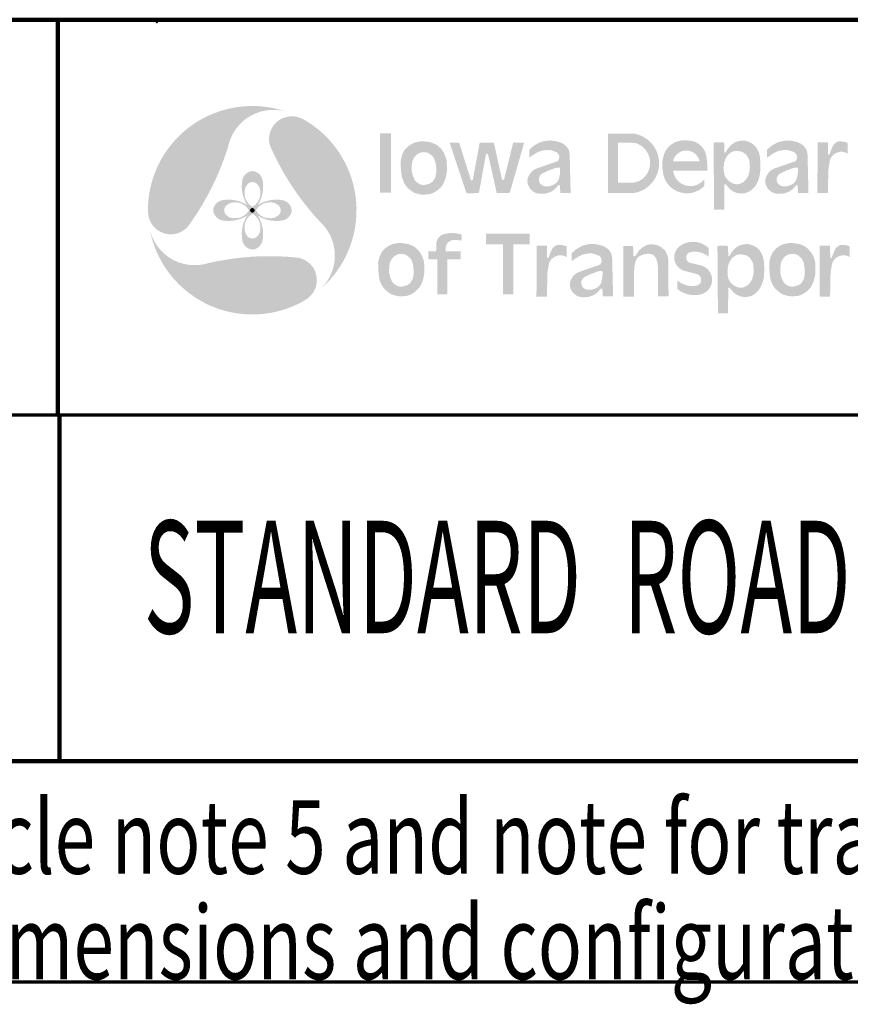
# Model space of a CAD drawing. Units: feet. Extents: x -2137151 to -2130416, y -2138504 to -2136537.
# Drawn here: x -2134496 to -2134304, y -2138291 to -2138064 of the extents above; entities that cross this region are included whole.
import ezdxf
from ezdxf.enums import TextEntityAlignment as Align

# ---------------------------------------------------------------- set-up
doc = ezdxf.new("R2010")
doc.units = ezdxf.units.FT
doc.header["$MEASUREMENT"] = 0
doc.layers.add('dsnStdBlockNotModified', color=18, linetype='Continuous', lineweight=40)
doc.styles.add('Style-GEOMETRICFUTURA_211_B_L', font='GEOMETRICFUTURA_211_B_L.shx')
doc.styles.add('Style-ROAD_DESIGN_GENERAL', font='ROAD_DESIGN_GENERAL.shx')

msp = doc.modelspace()

# ---------------------------------------------------------------- hatches: boundary and pattern name
at = {"layer": 'dsnStdBlockNotModified', "linetype": 'Continuous', "lineweight": 13}
for color, points in [(1, [(-2134460.47, -2138113.24), (-2134461.08, -2138113.23), (-2134461.7, -2138113.15), (-2134462.3, -2138112.99), (-2134463.06, -2138112.68), (-2134463.76, -2138112.25), (-2134464.09, -2138112), (-2134464.53, -2138111.57), (-2134465.04, -2138110.93), (-2134465.36, -2138110.39), (-2134465.61, -2138109.83), (-2134465.79, -2138109.24), (-2134465.92, -2138108.42), (-2134465.97, -2138107.6), (-2134465.96, -2138106.78), (-2134465.91, -2138105.96), (-2134465.84, -2138105.14), (-2134465.74, -2138104.33), (-2134465.61, -2138103.52), (-2134465.46, -2138102.71), (-2134465.27, -2138101.91), (-2134465.06, -2138101.12), (-2134464.83, -2138100.34), (-2134464.56, -2138099.56), (-2134464.27, -2138098.79), (-2134463.96, -2138098.04), (-2134463.62, -2138097.29), (-2134463.25, -2138096.56), (-2134462.86, -2138095.84), (-2134462.01, -2138094.44), (-2134461.55, -2138093.76), (-2134461.06, -2138093.1), (-2134460.55, -2138092.46), (-2134460.02, -2138091.83), (-2134459.47, -2138091.22), (-2134458.31, -2138090.06), (-2134457.71, -2138089.52), (-2134457.08, -2138088.99), (-2134456.43, -2138088.48), (-2134455.1, -2138087.54), (-2134454.4, -2138087.1), (-2134453.7, -2138086.68), (-2134452.24, -2138085.93), (-2134451.5, -2138085.59), (-2134450.74, -2138085.28), (-2134449.2, -2138084.72), (-2134448.41, -2138084.49), (-2134446.82, -2138084.1), (-2134446.01, -2138083.94), (-2134445.2, -2138083.82), (-2134444.39, -2138083.72), (-2134442.76, -2138083.6), (-2134441.94, -2138083.58), (-2134441.12, -2138083.59), (-2134440.3, -2138083.63), (-2134439.48, -2138083.7), (-2134437.86, -2138083.92), (-2134437.05, -2138084.07), (-2134435.46, -2138084.45), (-2134433.9, -2138084.94), (-2134434.58, -2138084.76), (-2134435.27, -2138084.62), (-2134435.97, -2138084.53), (-2134436.68, -2138084.48), (-2134437.39, -2138084.49), (-2134438.1, -2138084.54), (-2134439.15, -2138084.7), (-2134439.84, -2138084.86), (-2134440.51, -2138085.08), (-2134441.18, -2138085.33), (-2134441.82, -2138085.63), (-2134442.74, -2138086.16), (-2134443.33, -2138086.56), (-2134443.88, -2138087), (-2134444.41, -2138087.48), (-2134444.9, -2138087.99), (-2134445.36, -2138088.53), (-2134445.78, -2138089.1), (-2134446.16, -2138089.7), (-2134446.5, -2138090.32), (-2134446.8, -2138090.96), (-2134447.05, -2138091.62), (-2134447.27, -2138092.3), (-2134447.45, -2138092.99), (-2134448.03, -2138094.78), (-2134448.74, -2138096.74), (-2134449.52, -2138098.68), (-2134450.36, -2138100.59), (-2134451.26, -2138102.48), (-2134452.23, -2138104.33), (-2134453.25, -2138106.15), (-2134454.34, -2138107.93), (-2134455.49, -2138109.68), (-2134456.69, -2138111.39), (-2134457.27, -2138111.97), (-2134457.93, -2138112.46), (-2134458.48, -2138112.75), (-2134459.05, -2138112.98), (-2134459.85, -2138113.18)]), (1, [(-2134426.14, -2138125.92), (-2134425.19, -2138124.9), (-2134424.76, -2138124.33), (-2134424.56, -2138124.04), (-2134424.18, -2138123.44), (-2134423.85, -2138122.81), (-2134423.44, -2138121.84), (-2134423.32, -2138121.5), (-2134423.04, -2138120.48), (-2134422.86, -2138119.43), (-2134422.8, -2138118.73), (-2134422.79, -2138118.02), (-2134422.86, -2138116.96), (-2134422.96, -2138116.26), (-2134423.2, -2138115.22), (-2134423.42, -2138114.55), (-2134423.83, -2138113.57), (-2134423.99, -2138113.25), (-2134424.34, -2138112.64), (-2134424.93, -2138111.76), (-2134425.15, -2138111.48), (-2134425.61, -2138110.94), (-2134426.3, -2138110.25), (-2134427.62, -2138108.79), (-2134428.96, -2138107.19), (-2134430.26, -2138105.55), (-2134431.49, -2138103.86), (-2134432.67, -2138102.14), (-2134433.79, -2138100.38), (-2134434.85, -2138098.58), (-2134435.85, -2138096.74), (-2134436.79, -2138094.88), (-2134437.67, -2138092.99), (-2134437.89, -2138092.2), (-2134437.97, -2138091.58), (-2134437.96, -2138090.76), (-2134437.87, -2138090.15), (-2134437.71, -2138089.55), (-2134437.39, -2138088.79), (-2134437.07, -2138088.26), (-2134436.7, -2138087.77), (-2134436.26, -2138087.33), (-2134435.95, -2138087.06), (-2134435.44, -2138086.71), (-2134434.89, -2138086.43), (-2134434.31, -2138086.21), (-2134433.51, -2138086.02), (-2134433.3, -2138086), (-2134432.69, -2138085.97), (-2134432.07, -2138086.01), (-2134431.66, -2138086.08), (-2134431.26, -2138086.18), (-2134431.07, -2138086.24), (-2134430.48, -2138086.46), (-2134429.72, -2138086.85), (-2134429.02, -2138087.28), (-2134428.34, -2138087.72), (-2134427.67, -2138088.19), (-2134426.38, -2138089.2), (-2134425.76, -2138089.74), (-2134425.17, -2138090.3), (-2134424.58, -2138090.88), (-2134424.02, -2138091.47), (-2134422.97, -2138092.72), (-2134422.47, -2138093.37), (-2134422, -2138094.04), (-2134421.55, -2138094.72), (-2134421.12, -2138095.42), (-2134420.34, -2138096.86), (-2134419.65, -2138098.34), (-2134419.35, -2138099.1), (-2134419.07, -2138099.87), (-2134418.59, -2138101.44), (-2134418.23, -2138103.03), (-2134418.08, -2138103.84), (-2134417.88, -2138105.46), (-2134417.78, -2138107.09), (-2134417.8, -2138108.73), (-2134417.93, -2138110.36), (-2134418.16, -2138111.98), (-2134418.51, -2138113.58), (-2134418.97, -2138115.15), (-2134419.23, -2138115.92), (-2134419.53, -2138116.69), (-2134420.19, -2138118.18), (-2134420.56, -2138118.91), (-2134420.95, -2138119.63), (-2134421.37, -2138120.33), (-2134421.81, -2138121.02), (-2134422.28, -2138121.69), (-2134422.76, -2138122.35), (-2134423.8, -2138123.62), (-2134424.35, -2138124.22), (-2134424.93, -2138124.8)]), (7, [(-2134359.71, -2138103.72), (-2134353.77, -2138103.68), (-2134353.01, -2138103.56), (-2134351.9, -2138103.16), (-2134351.27, -2138102.82), (-2134350.69, -2138102.43), (-2134349.97, -2138101.82), (-2134349.2, -2138100.93), (-2134348.7, -2138100.13), (-2134348.32, -2138099.28), (-2134348.05, -2138098.38), (-2134347.93, -2138097.68), (-2134347.88, -2138096.74), (-2134347.92, -2138096.04), (-2134348.09, -2138095.11), (-2134348.3, -2138094.44), (-2134348.48, -2138094), (-2134348.8, -2138093.37), (-2134349.04, -2138092.97), (-2134349.61, -2138092.22), (-2134349.94, -2138091.88), (-2134350.46, -2138091.41), (-2134350.84, -2138091.13), (-2134351.44, -2138090.75), (-2134352.29, -2138090.34), (-2134353.45, -2138090), (-2134359.71, -2138089.97), (-2134359.71, -2138103.72), (-2134357.36, -2138101.31), (-2134357.34, -2138092.08), (-2134354.33, -2138092.09), (-2134353.66, -2138092.1), (-2134353.01, -2138092.25), (-2134352.5, -2138092.48), (-2134352.03, -2138092.76), (-2134351.59, -2138093.1), (-2134351.1, -2138093.59), (-2134350.69, -2138094.15), (-2134350.36, -2138094.75), (-2134350.05, -2138095.67), (-2134349.96, -2138096.22), (-2134349.94, -2138096.91), (-2134350, -2138097.46), (-2134350.15, -2138098.13), (-2134350.35, -2138098.65), (-2134350.53, -2138099.02), (-2134350.82, -2138099.49), (-2134351.27, -2138100.02), (-2134351.67, -2138100.4), (-2134352.6, -2138101), (-2134353.88, -2138101.33), (-2134357.36, -2138101.31)]), (7, [(-2134402.72, -2138104.06), (-2134402.04, -2138104.06), (-2134400.9, -2138103.95), (-2134400.11, -2138103.7), (-2134399.05, -2138103.06), (-2134399.02, -2138103.04), (-2134398.23, -2138102.29), (-2134397.96, -2138101.98), (-2134397.81, -2138101.67), (-2134397.55, -2138101.15), (-2134397.34, -2138100.63), (-2134397.19, -2138100.17), (-2134397.04, -2138099.55), (-2134396.97, -2138099.13), (-2134396.87, -2138098.64), (-2134396.9, -2138097.82), (-2134396.91, -2138097.3), (-2134396.95, -2138096.7), (-2134396.99, -2138096.07), (-2134397.01, -2138095.84), (-2134397.26, -2138095.24), (-2134397.45, -2138094.73), (-2134397.56, -2138094.47), (-2134397.92, -2138093.89), (-2134398.27, -2138093.43), (-2134398.54, -2138093.17), (-2134399.03, -2138092.73), (-2134399.63, -2138092.36), (-2134400.12, -2138092.19), (-2134400.6, -2138091.98), (-2134401.31, -2138091.85), (-2134402.01, -2138091.77), (-2134403.06, -2138091.77), (-2134404.23, -2138091.99), (-2134405, -2138092.33), (-2134405.97, -2138092.99), (-2134406.72, -2138093.79), (-2134407.27, -2138094.91), (-2134407.56, -2138096.24), (-2134407.56, -2138097.47), (-2134405.02, -2138097.41), (-2134404.91, -2138096.47), (-2134404.65, -2138095.79), (-2134404.32, -2138095.27), (-2134403.83, -2138094.79), (-2134403.14, -2138094.37), (-2134402.3, -2138094.24), (-2134401.57, -2138094.31), (-2134400.91, -2138094.6), (-2134400.08, -2138095.33), (-2134399.79, -2138095.84), (-2134399.57, -2138096.46), (-2134399.41, -2138097.3), (-2134399.35, -2138098.01), (-2134399.37, -2138098.87), (-2134399.44, -2138099.18), (-2134399.49, -2138099.74), (-2134399.67, -2138100.23), (-2134400.18, -2138101.04), (-2134400.81, -2138101.49), (-2134401.78, -2138101.79), (-2134402.45, -2138101.82), (-2134402.99, -2138101.72), (-2134403.63, -2138101.4), (-2134404.18, -2138100.91), (-2134404.57, -2138100.19), (-2134404.82, -2138099.51), (-2134405.03, -2138098.53), (-2134405.02, -2138097.41), (-2134407.56, -2138097.47), (-2134407.5, -2138098.49), (-2134407.3, -2138100.06), (-2134407.12, -2138100.39), (-2134406.77, -2138101.42), (-2134406.14, -2138102.34), (-2134405.26, -2138103.11), (-2134404.44, -2138103.65), (-2134403.36, -2138103.95)]), (7, [(-2134392.26, -2138103.74), (-2134392.43, -2138103.61), (-2134396.28, -2138092.04), (-2134394.07, -2138092.04), (-2134391.53, -2138100.15), (-2134391.49, -2138100.51), (-2134391.34, -2138100.73), (-2134391.05, -2138100.73), (-2134390.91, -2138100.63), (-2134389.32, -2138092.04), (-2134386.04, -2138092.04), (-2134384.26, -2138100.18), (-2134384.18, -2138100.61), (-2134383.91, -2138100.66), (-2134383.7, -2138100.59), (-2134381.64, -2138092.28), (-2134381.58, -2138092.04), (-2134379.04, -2138092.04), (-2134382.2, -2138103.03), (-2134382.34, -2138103.45), (-2134382.48, -2138103.7), (-2134385.38, -2138103.7), (-2134385.39, -2138103.62), (-2134387.34, -2138094.96), (-2134387.42, -2138094.68), (-2134387.6, -2138094.6), (-2134387.6, -2138094.58), (-2134387.82, -2138094.68), (-2134387.91, -2138094.98), (-2134389.43, -2138103.25), (-2134389.44, -2138103.4), (-2134389.59, -2138103.68), (-2134389.65, -2138103.72)]), (7, [(-2134375.26, -2138103.89), (-2134373.98, -2138103.8), (-2134372.9, -2138103.43), (-2134372.4, -2138103.11), (-2134371.93, -2138102.78), (-2134371.27, -2138101.99), (-2134371.03, -2138101.87), (-2134370.78, -2138101.9), (-2134370.7, -2138103.69), (-2134368.31, -2138103.69), (-2134368.53, -2138094.77), (-2134368.72, -2138093.75), (-2134369.12, -2138093.15), (-2134369.54, -2138092.66), (-2134370.35, -2138092.15), (-2134371.12, -2138091.86), (-2134371.9, -2138091.69), (-2134372.88, -2138091.55), (-2134373.66, -2138091.57), (-2134374.61, -2138091.75), (-2134375.47, -2138092), (-2134376.83, -2138092.76), (-2134377.87, -2138093.68), (-2134377.87, -2138095.53), (-2134376.87, -2138094.83), (-2134376.19, -2138094.4), (-2134375.53, -2138094.08), (-2134374.62, -2138093.86), (-2134373.88, -2138093.73), (-2134373.01, -2138093.77), (-2134372.44, -2138093.93), (-2134371.51, -2138094.29), (-2134371.06, -2138094.85), (-2134370.9, -2138095.41), (-2134371.02, -2138095.83), (-2134371.25, -2138096.29), (-2134371.52, -2138096.41), (-2134371.52, -2138097.85), (-2134371.31, -2138097.82), (-2134370.96, -2138097.79), (-2134370.84, -2138097.87), (-2134370.76, -2138097.99), (-2134370.73, -2138098.35), (-2134370.76, -2138099.07), (-2134370.88, -2138099.81), (-2134371.05, -2138100.47), (-2134371.23, -2138100.88), (-2134371.61, -2138101.34), (-2134372.03, -2138101.66), (-2134372.52, -2138101.91), (-2134373.35, -2138102.16), (-2134374.42, -2138102.11), (-2134374.79, -2138101.97), (-2134375.13, -2138101.74), (-2134375.36, -2138101.51), (-2134375.56, -2138101.06), (-2134375.66, -2138100.66), (-2134375.61, -2138100.14), (-2134375.4, -2138099.67), (-2134375.01, -2138099.28), (-2134373.67, -2138098.6), (-2134371.87, -2138097.92), (-2134371.52, -2138097.85), (-2134371.52, -2138096.41), (-2134376.2, -2138098.04), (-2134376.98, -2138098.46), (-2134377.52, -2138098.98), (-2134378.06, -2138099.85), (-2134378.27, -2138100.45), (-2134378.29, -2138101), (-2134378.21, -2138101.67), (-2134377.81, -2138102.5), (-2134377.61, -2138102.75), (-2134376.99, -2138103.34), (-2134376.66, -2138103.53), (-2134376.18, -2138103.75)]), (7, [(-2134341.19, -2138103.76), (-2134340.46, -2138103.68), (-2134339.66, -2138103.47), (-2134338.76, -2138103.08), (-2134338.03, -2138102.59), (-2134337.4, -2138102.03), (-2134337.41, -2138100.47), (-2134337.8, -2138100.93), (-2134338.39, -2138101.41), (-2134339.17, -2138101.82), (-2134340.03, -2138102.06), (-2134340.66, -2138102.1), (-2134341.54, -2138102), (-2134342.03, -2138101.86), (-2134342.71, -2138101.53), (-2134343.23, -2138101.17), (-2134343.68, -2138100.73), (-2134344.06, -2138100.22), (-2134344.45, -2138099.42), (-2134344.66, -2138098.5), (-2134336.72, -2138098.5), (-2134338.52, -2138096.39), (-2134344.66, -2138096.39), (-2134344.54, -2138095.95), (-2134344.31, -2138095.44), (-2134343.99, -2138094.98), (-2134343.33, -2138094.39), (-2134342.84, -2138094.12), (-2134342.42, -2138093.97), (-2134341.87, -2138093.87), (-2134341.09, -2138093.9), (-2134340.45, -2138094.07), (-2134340.04, -2138094.27), (-2134339.76, -2138094.45), (-2134339.5, -2138094.66), (-2134339.05, -2138095.16), (-2134338.77, -2138095.63), (-2134338.52, -2138096.39), (-2134336.72, -2138098.5), (-2134336.72, -2138097.97), (-2134336.76, -2138096.91), (-2134336.86, -2138095.85), (-2134336.94, -2138095.33), (-2134337.16, -2138094.41), (-2134337.37, -2138093.92), (-2134337.63, -2138093.47), (-2134337.87, -2138093.15), (-2134338.13, -2138092.85), (-2134338.63, -2138092.42), (-2134338.96, -2138092.2), (-2134339.31, -2138092), (-2134339.79, -2138091.8), (-2134340.17, -2138091.69), (-2134340.96, -2138091.57), (-2134342.09, -2138091.53), (-2134342.89, -2138091.58), (-2134343.48, -2138091.72), (-2134343.87, -2138091.84), (-2134344.6, -2138092.18), (-2134345.26, -2138092.64), (-2134345.84, -2138093.2), (-2134346.36, -2138093.87), (-2134346.71, -2138094.7), (-2134346.98, -2138095.65), (-2134347.14, -2138096.88), (-2134347.14, -2138097.62), (-2134347.03, -2138098.61), (-2134346.83, -2138099.72), (-2134346.48, -2138100.64), (-2134345.95, -2138101.51), (-2134345.47, -2138102.07), (-2134344.98, -2138102.52), (-2134344.48, -2138102.88), (-2134343.64, -2138103.33), (-2134342.98, -2138103.56), (-2134341.94, -2138103.75)]), (7, [(-2134335.28, -2138092.18), (-2134335.2, -2138092.05), (-2134335.06, -2138091.96), (-2134333.17, -2138091.97), (-2134332.99, -2138092), (-2134332.82, -2138092.31), (-2134332.8, -2138093.71), (-2134332.8, -2138094.24), (-2134332.65, -2138094.42), (-2134332.52, -2138094.33), (-2134332.44, -2138094.22), (-2134332.04, -2138093.51), (-2134331.29, -2138092.63), (-2134330.88, -2138092.3), (-2134330.39, -2138091.99), (-2134329.54, -2138091.7), (-2134328.75, -2138091.59), (-2134328.06, -2138091.61), (-2134327.35, -2138091.79), (-2134326.45, -2138092.21), (-2134326.08, -2138092.51), (-2134325.66, -2138092.88), (-2134325.06, -2138093.8), (-2134324.78, -2138094.44), (-2134324.58, -2138095.31), (-2134324.51, -2138096.18), (-2134324.46, -2138097.38), (-2134324.5, -2138098.57), (-2134324.6, -2138099.45), (-2134324.83, -2138100.41), (-2134325.23, -2138101.35), (-2134325.69, -2138102.17), (-2134326.27, -2138102.77), (-2134326.87, -2138103.24), (-2134327.61, -2138103.61), (-2134328.25, -2138103.75), (-2134328.74, -2138103.84), (-2134329.89, -2138103.7), (-2134330.16, -2138103.6), (-2134330.16, -2138103.62), (-2134329.89, -2138103.7), (-2134330.94, -2138103.23), (-2134331.62, -2138102.69), (-2134332.13, -2138102.07), (-2134332.5, -2138101.67), (-2134332.67, -2138101.65), (-2134332.77, -2138101.79), (-2134332.14, -2138100.57), (-2134331.45, -2138101.17), (-2134330.94, -2138101.44), (-2134330.42, -2138101.61), (-2134329.75, -2138101.67), (-2134329.17, -2138101.57), (-2134328.37, -2138101.15), (-2134327.97, -2138100.79), (-2134327.57, -2138100.27), (-2134327.25, -2138099.64), (-2134326.97, -2138098.59), (-2134326.9, -2138097.72), (-2134327, -2138096.3), (-2134327.22, -2138095.65), (-2134327.79, -2138094.76), (-2134328.67, -2138094.18), (-2134329.71, -2138093.96), (-2134330.09, -2138093.94), (-2134330.93, -2138094.13), (-2134331.45, -2138094.42), (-2134331.99, -2138094.92), (-2134332.53, -2138095.77), (-2134332.74, -2138096.32), (-2134332.86, -2138096.78), (-2134332.95, -2138097.63), (-2134332.94, -2138098.58), (-2134332.81, -2138099.37), (-2134332.64, -2138099.8), (-2134332.12, -2138100.61), (-2134332.77, -2138101.79), (-2134332.84, -2138107.56), (-2134335.17, -2138107.56)]), (7, [(-2134320.32, -2138103.89), (-2134319.03, -2138103.8), (-2134317.96, -2138103.43), (-2134317.45, -2138103.11), (-2134316.98, -2138102.78), (-2134316.33, -2138101.99), (-2134316.09, -2138101.87), (-2134315.84, -2138101.9), (-2134315.76, -2138103.69), (-2134313.36, -2138103.69), (-2134313.58, -2138094.77), (-2134313.77, -2138093.75), (-2134314.17, -2138093.15), (-2134314.6, -2138092.66), (-2134315.4, -2138092.15), (-2134316.18, -2138091.86), (-2134316.96, -2138091.69), (-2134317.94, -2138091.55), (-2134318.72, -2138091.57), (-2134319.66, -2138091.75), (-2134320.53, -2138092), (-2134321.89, -2138092.76), (-2134322.92, -2138093.68), (-2134322.92, -2138095.53), (-2134321.93, -2138094.83), (-2134321.24, -2138094.4), (-2134320.59, -2138094.08), (-2134319.68, -2138093.86), (-2134318.94, -2138093.73), (-2134318.07, -2138093.77), (-2134317.49, -2138093.93), (-2134316.57, -2138094.29), (-2134316.11, -2138094.85), (-2134315.96, -2138095.41), (-2134316.08, -2138095.83), (-2134316.31, -2138096.29), (-2134316.58, -2138096.41), (-2134316.58, -2138097.85), (-2134316.37, -2138097.82), (-2134316.01, -2138097.79), (-2134315.9, -2138097.87), (-2134315.81, -2138097.99), (-2134315.78, -2138098.35), (-2134315.82, -2138099.07), (-2134315.94, -2138099.81), (-2134316.1, -2138100.47), (-2134316.29, -2138100.88), (-2134316.66, -2138101.34), (-2134317.08, -2138101.66), (-2134317.58, -2138101.91), (-2134318.41, -2138102.16), (-2134319.48, -2138102.11), (-2134319.85, -2138101.97), (-2134320.19, -2138101.74), (-2134320.41, -2138101.51), (-2134320.61, -2138101.06), (-2134320.72, -2138100.66), (-2134320.67, -2138100.14), (-2134320.45, -2138099.67), (-2134320.07, -2138099.28), (-2134318.72, -2138098.6), (-2134316.93, -2138097.92), (-2134316.58, -2138097.85), (-2134316.58, -2138096.41), (-2134321.26, -2138098.04), (-2134322.04, -2138098.46), (-2134322.58, -2138098.98), (-2134323.11, -2138099.85), (-2134323.33, -2138100.45), (-2134323.35, -2138101), (-2134323.26, -2138101.67), (-2134322.87, -2138102.5), (-2134322.67, -2138102.75), (-2134322.05, -2138103.34), (-2134321.72, -2138103.53), (-2134321.24, -2138103.75)]), (7, [(-2134311.29, -2138103.7), (-2134311.26, -2138091.97), (-2134308.89, -2138091.97), (-2134308.84, -2138094.7), (-2134308.75, -2138094.85), (-2134308.55, -2138094.79), (-2134308.45, -2138094.56), (-2134307.9, -2138093.17), (-2134307.61, -2138092.63), (-2134307.38, -2138092.35), (-2134307.14, -2138092.15), (-2134306.61, -2138091.81), (-2134306.23, -2138091.76), (-2134305.84, -2138091.76), (-2134305.36, -2138091.81), (-2134305, -2138091.9), (-2134304.31, -2138092.08), (-2134304.31, -2138094.58), (-2134304.76, -2138094.39), (-2134305.3, -2138094.19), (-2134305.61, -2138094.15), (-2134305.96, -2138094.15), (-2134306.54, -2138094.31), (-2134307.1, -2138094.5), (-2134307.49, -2138094.76), (-2134307.8, -2138095.04), (-2134308.24, -2138095.65), (-2134308.4, -2138096.09), (-2134308.63, -2138097.37), (-2134308.78, -2138098.44), (-2134308.87, -2138103.7)]), (7, [(-2134441.82, -2138107.69), (-2134440.61, -2138106.5), (-2134440.24, -2138105.84), (-2134440.02, -2138105.39), (-2134439.84, -2138104.92), (-2134439.68, -2138104.45), (-2134439.56, -2138103.96), (-2134439.46, -2138103.47), (-2134439.4, -2138102.97), (-2134439.36, -2138102.47), (-2134439.36, -2138102.22), (-2134439.37, -2138101.72), (-2134439.41, -2138101.22), (-2134439.45, -2138100.97), (-2134439.52, -2138100.57), (-2134439.58, -2138100.37), (-2134439.7, -2138100.09), (-2134439.79, -2138099.91), (-2134439.96, -2138099.65), (-2134440.09, -2138099.49), (-2134440.23, -2138099.34), (-2134440.31, -2138099.27), (-2134440.46, -2138099.14), (-2134440.72, -2138098.97), (-2134440.99, -2138098.83), (-2134441.08, -2138098.79), (-2134441.28, -2138098.72), (-2134441.47, -2138098.66), (-2134441.84, -2138098.61), (-2134442.36, -2138098.72), (-2134442.56, -2138098.79), (-2134442.83, -2138098.92), (-2134443.09, -2138099.08), (-2134443.48, -2138099.42), (-2134443.62, -2138099.57), (-2134443.85, -2138099.91), (-2134443.95, -2138100.09), (-2134444.09, -2138100.47), (-2134444.19, -2138100.97), (-2134444.23, -2138101.23), (-2134444.25, -2138101.48), (-2134444.28, -2138101.99), (-2134444.28, -2138102.5), (-2134444.26, -2138102.76), (-2134444.21, -2138103.27), (-2134444.12, -2138103.77), (-2134443.86, -2138104.76), (-2134443.47, -2138105.7), (-2134443.1, -2138106.38), (-2134441.82, -2138107.69), (-2134441.82, -2138106.87), (-2134442.12, -2138106.69), (-2134442.3, -2138106.55), (-2134442.57, -2138106.32), (-2134442.65, -2138106.24), (-2134442.95, -2138105.88), (-2134443.2, -2138105.49), (-2134443.4, -2138105.07), (-2134443.51, -2138104.73), (-2134443.58, -2138104.39), (-2134443.63, -2138103.93), (-2134443.63, -2138103.7), (-2134443.64, -2138103.3), (-2134443.61, -2138103.01), (-2134443.54, -2138102.72), (-2134443.48, -2138102.53), (-2134443.4, -2138102.35), (-2134443.26, -2138102.09), (-2134443.15, -2138101.92), (-2134443.03, -2138101.77), (-2134442.77, -2138101.5), (-2134442.45, -2138101.3), (-2134442.31, -2138101.24), (-2134442.16, -2138101.2), (-2134441.83, -2138101.17), (-2134441.48, -2138101.2), (-2134441.33, -2138101.24), (-2134441.19, -2138101.3), (-2134440.99, -2138101.41), (-2134440.76, -2138101.6), (-2134440.61, -2138101.77), (-2134440.38, -2138102.09), (-2134440.24, -2138102.35), (-2134440.07, -2138102.81), (-2134440.03, -2138103.01), (-2134440, -2138103.3), (-2134440, -2138103.6), (-2134440.01, -2138103.7), (-2134440.02, -2138104.05), (-2134440.06, -2138104.39), (-2134440.13, -2138104.73), (-2134440.24, -2138105.07), (-2134440.39, -2138105.38), (-2134440.62, -2138105.79), (-2134440.76, -2138105.97), (-2134441.16, -2138106.4), (-2134441.82, -2138106.87)]), (7, [(-2134447.52, -2138110.15), (-2134447.01, -2138110.14), (-2134446.75, -2138110.13), (-2134446.24, -2138110.08), (-2134445.74, -2138109.99), (-2134444.75, -2138109.73), (-2134443.81, -2138109.34), (-2134443.13, -2138108.97), (-2134441.82, -2138107.69), (-2134442.64, -2138107.69), (-2134442.82, -2138107.98), (-2134442.96, -2138108.17), (-2134443.19, -2138108.43), (-2134443.27, -2138108.52), (-2134443.63, -2138108.82), (-2134444.02, -2138109.07), (-2134444.44, -2138109.26), (-2134444.77, -2138109.37), (-2134445.12, -2138109.45), (-2134445.58, -2138109.5), (-2134445.81, -2138109.5), (-2134446.21, -2138109.51), (-2134446.5, -2138109.48), (-2134446.79, -2138109.41), (-2134446.98, -2138109.35), (-2134447.16, -2138109.27), (-2134447.42, -2138109.13), (-2134447.58, -2138109.02), (-2134447.74, -2138108.89), (-2134448.01, -2138108.64), (-2134448.21, -2138108.32), (-2134448.27, -2138108.18), (-2134448.31, -2138108.03), (-2134448.34, -2138107.69), (-2134448.31, -2138107.34), (-2134448.27, -2138107.2), (-2134448.21, -2138107.06), (-2134448.1, -2138106.86), (-2134447.91, -2138106.63), (-2134447.74, -2138106.48), (-2134447.42, -2138106.25), (-2134447.16, -2138106.11), (-2134446.69, -2138105.94), (-2134446.5, -2138105.9), (-2134446.21, -2138105.87), (-2134445.91, -2138105.87), (-2134445.81, -2138105.88), (-2134445.46, -2138105.88), (-2134445.12, -2138105.93), (-2134444.77, -2138106), (-2134444.44, -2138106.11), (-2134444.12, -2138106.25), (-2134443.72, -2138106.49), (-2134443.54, -2138106.63), (-2134443.11, -2138107.03), (-2134442.64, -2138107.69), (-2134441.82, -2138107.69), (-2134443.01, -2138106.48), (-2134443.67, -2138106.1), (-2134444.12, -2138105.89), (-2134444.59, -2138105.71), (-2134445.06, -2138105.55), (-2134445.55, -2138105.43), (-2134446.04, -2138105.33), (-2134446.54, -2138105.26), (-2134447.04, -2138105.23), (-2134447.29, -2138105.23), (-2134447.79, -2138105.24), (-2134448.29, -2138105.28), (-2134448.54, -2138105.31), (-2134448.94, -2138105.39), (-2134449.14, -2138105.45), (-2134449.42, -2138105.56), (-2134449.6, -2138105.66), (-2134449.86, -2138105.83), (-2134450.02, -2138105.96), (-2134450.16, -2138106.1), (-2134450.23, -2138106.17), (-2134450.37, -2138106.33), (-2134450.54, -2138106.59), (-2134450.68, -2138106.86), (-2134450.72, -2138106.95), (-2134450.79, -2138107.14), (-2134450.84, -2138107.34), (-2134450.9, -2138107.71), (-2134450.79, -2138108.23), (-2134450.72, -2138108.42), (-2134450.59, -2138108.7), (-2134450.43, -2138108.96), (-2134450.09, -2138109.35), (-2134449.94, -2138109.48), (-2134449.6, -2138109.72), (-2134449.42, -2138109.81), (-2134449.04, -2138109.96), (-2134448.54, -2138110.06), (-2134448.28, -2138110.1), (-2134448.03, -2138110.12)]), (7, [(-2134436.35, -2138110.15), (-2134435.85, -2138110.14), (-2134435.35, -2138110.1), (-2134435.1, -2138110.06), (-2134434.7, -2138109.99), (-2134434.51, -2138109.93), (-2134434.22, -2138109.81), (-2134434.04, -2138109.72), (-2134433.78, -2138109.55), (-2134433.62, -2138109.42), (-2134433.48, -2138109.28), (-2134433.41, -2138109.2), (-2134433.27, -2138109.04), (-2134433.1, -2138108.79), (-2134432.96, -2138108.52), (-2134432.92, -2138108.42), (-2134432.85, -2138108.23), (-2134432.8, -2138108.03), (-2134432.74, -2138107.67), (-2134432.85, -2138107.14), (-2134432.92, -2138106.95), (-2134433.05, -2138106.67), (-2134433.21, -2138106.41), (-2134433.55, -2138106.03), (-2134433.7, -2138105.89), (-2134434.04, -2138105.66), (-2134434.22, -2138105.56), (-2134434.6, -2138105.41), (-2134435.11, -2138105.31), (-2134435.36, -2138105.28), (-2134435.61, -2138105.25), (-2134436.12, -2138105.23), (-2134436.64, -2138105.23), (-2134436.89, -2138105.25), (-2134437.4, -2138105.3), (-2134437.9, -2138105.39), (-2134438.89, -2138105.65), (-2134439.84, -2138106.04), (-2134440.51, -2138106.4), (-2134441.82, -2138107.69), (-2134441, -2138107.69), (-2134440.82, -2138107.39), (-2134440.68, -2138107.2), (-2134440.45, -2138106.94), (-2134440.37, -2138106.86), (-2134440.01, -2138106.56), (-2134439.62, -2138106.31), (-2134439.2, -2138106.11), (-2134438.87, -2138106), (-2134438.53, -2138105.93), (-2134438.06, -2138105.88), (-2134437.83, -2138105.88), (-2134437.43, -2138105.87), (-2134437.14, -2138105.9), (-2134436.85, -2138105.97), (-2134436.66, -2138106.03), (-2134436.48, -2138106.11), (-2134436.22, -2138106.25), (-2134436.06, -2138106.36), (-2134435.9, -2138106.48), (-2134435.63, -2138106.74), (-2134435.43, -2138107.06), (-2134435.37, -2138107.2), (-2134435.33, -2138107.34), (-2134435.3, -2138107.68), (-2134435.33, -2138108.03), (-2134435.37, -2138108.18), (-2134435.43, -2138108.32), (-2134435.54, -2138108.51), (-2134435.73, -2138108.75), (-2134435.9, -2138108.89), (-2134436.22, -2138109.13), (-2134436.48, -2138109.27), (-2134436.95, -2138109.43), (-2134437.14, -2138109.48), (-2134437.43, -2138109.51), (-2134437.73, -2138109.51), (-2134437.83, -2138109.5), (-2134438.18, -2138109.49), (-2134438.53, -2138109.45), (-2134438.87, -2138109.37), (-2134439.2, -2138109.26), (-2134439.52, -2138109.12), (-2134439.92, -2138108.89), (-2134440.1, -2138108.75), (-2134440.53, -2138108.35), (-2134441, -2138107.69), (-2134441.82, -2138107.69), (-2134440.63, -2138108.9), (-2134439.98, -2138109.27), (-2134439.52, -2138109.48), (-2134439.05, -2138109.67), (-2134438.58, -2138109.82), (-2134438.09, -2138109.95), (-2134437.6, -2138110.05), (-2134437.1, -2138110.11), (-2134436.6, -2138110.14)]), (7, [(-2134441.8, -2138116.76), (-2134441.28, -2138116.66), (-2134441.08, -2138116.59), (-2134440.81, -2138116.46), (-2134440.55, -2138116.29), (-2134440.16, -2138115.96), (-2134440.02, -2138115.8), (-2134439.79, -2138115.47), (-2134439.7, -2138115.29), (-2134439.55, -2138114.9), (-2134439.45, -2138114.4), (-2134439.41, -2138114.15), (-2134439.39, -2138113.89), (-2134439.36, -2138113.38), (-2134439.36, -2138112.87), (-2134439.38, -2138112.62), (-2134439.43, -2138112.11), (-2134439.52, -2138111.61), (-2134439.78, -2138110.62), (-2134440.17, -2138109.67), (-2134440.54, -2138108.99), (-2134441.82, -2138107.69), (-2134441.82, -2138108.51), (-2134441.52, -2138108.69), (-2134441.34, -2138108.83), (-2134441.07, -2138109.06), (-2134440.99, -2138109.14), (-2134440.69, -2138109.5), (-2134440.44, -2138109.89), (-2134440.24, -2138110.31), (-2134440.13, -2138110.64), (-2134440.06, -2138110.98), (-2134440.01, -2138111.45), (-2134440.01, -2138111.68), (-2134440, -2138112.07), (-2134440.03, -2138112.37), (-2134440.1, -2138112.66), (-2134440.16, -2138112.84), (-2134440.24, -2138113.03), (-2134440.38, -2138113.29), (-2134440.49, -2138113.45), (-2134440.61, -2138113.61), (-2134440.87, -2138113.88), (-2134441.19, -2138114.08), (-2134441.33, -2138114.13), (-2134441.48, -2138114.17), (-2134441.81, -2138114.21), (-2134442.16, -2138114.17), (-2134442.31, -2138114.13), (-2134442.45, -2138114.08), (-2134442.65, -2138113.97), (-2134442.88, -2138113.78), (-2134443.03, -2138113.61), (-2134443.26, -2138113.29), (-2134443.4, -2138113.03), (-2134443.57, -2138112.56), (-2134443.61, -2138112.37), (-2134443.64, -2138112.07), (-2134443.64, -2138111.78), (-2134443.63, -2138111.68), (-2134443.62, -2138111.33), (-2134443.58, -2138110.98), (-2134443.51, -2138110.64), (-2134443.4, -2138110.31), (-2134443.26, -2138109.99), (-2134443.02, -2138109.59), (-2134442.88, -2138109.4), (-2134442.48, -2138108.98), (-2134441.82, -2138108.51), (-2134441.82, -2138107.69), (-2134443.03, -2138108.88), (-2134443.4, -2138109.53), (-2134443.62, -2138109.99), (-2134443.8, -2138110.45), (-2134443.96, -2138110.93), (-2134444.08, -2138111.41), (-2134444.18, -2138111.91), (-2134444.24, -2138112.4), (-2134444.28, -2138112.9), (-2134444.28, -2138113.15), (-2134444.27, -2138113.66), (-2134444.23, -2138114.16), (-2134444.19, -2138114.4), (-2134444.12, -2138114.81), (-2134444.06, -2138115), (-2134443.95, -2138115.29), (-2134443.85, -2138115.47), (-2134443.68, -2138115.72), (-2134443.55, -2138115.88), (-2134443.41, -2138116.03), (-2134443.33, -2138116.1), (-2134443.18, -2138116.23), (-2134442.92, -2138116.41), (-2134442.65, -2138116.55), (-2134442.56, -2138116.59), (-2134442.36, -2138116.66), (-2134442.17, -2138116.71)]), (1, [(-2134442.57, -2138131.76), (-2134443.4, -2138131.72), (-2134444.22, -2138131.65), (-2134445.86, -2138131.43), (-2134447.48, -2138131.1), (-2134449.08, -2138130.66), (-2134449.86, -2138130.4), (-2134451.4, -2138129.8), (-2134452.15, -2138129.46), (-2134453.62, -2138128.7), (-2134455.04, -2138127.84), (-2134456.39, -2138126.89), (-2134457.04, -2138126.38), (-2134458.29, -2138125.29), (-2134458.89, -2138124.72), (-2134460.02, -2138123.51), (-2134460.55, -2138122.88), (-2134461.06, -2138122.23), (-2134461.55, -2138121.56), (-2134462.02, -2138120.88), (-2134462.87, -2138119.46), (-2134463.27, -2138118.73), (-2134463.98, -2138117.24), (-2134464.29, -2138116.47), (-2134464.84, -2138114.91), (-2134465.08, -2138114.12), (-2134465.29, -2138113.32), (-2134465.54, -2138112.13), (-2134465.29, -2138113.02), (-2134464.91, -2138114.02), (-2134464.43, -2138114.98), (-2134463.85, -2138115.88), (-2134463.19, -2138116.73), (-2134462.7, -2138117.25), (-2134461.91, -2138117.97), (-2134461.05, -2138118.61), (-2134460.12, -2138119.15), (-2134459.48, -2138119.46), (-2134458.82, -2138119.73), (-2134458.14, -2138119.95), (-2134457.44, -2138120.13), (-2134456.39, -2138120.31), (-2134455.32, -2138120.37), (-2134454.6, -2138120.36), (-2134453.54, -2138120.25), (-2134452.83, -2138120.12), (-2134451.98, -2138119.88), (-2134451.73, -2138119.83), (-2134449.95, -2138119.45), (-2134447.9, -2138119.09), (-2134445.83, -2138118.79), (-2134443.75, -2138118.56), (-2134441.67, -2138118.4), (-2134439.58, -2138118.31), (-2134437.49, -2138118.29), (-2134435.41, -2138118.34), (-2134433.32, -2138118.46), (-2134431.24, -2138118.65), (-2134430.65, -2138118.79), (-2134429.7, -2138119.19), (-2134429.01, -2138119.63), (-2134428.25, -2138120.33), (-2134427.75, -2138120.99), (-2134427.29, -2138121.9), (-2134426.95, -2138123.3), (-2134426.98, -2138124.53), (-2134427.22, -2138125.53), (-2134427.55, -2138126.29), (-2134427.87, -2138126.81), (-2134428.4, -2138127.45), (-2134429.18, -2138128.14), (-2134430.61, -2138128.99), (-2134431.35, -2138129.36), (-2134432.1, -2138129.71), (-2134433.64, -2138130.33), (-2134434.42, -2138130.6), (-2134436.01, -2138131.05), (-2134437.63, -2138131.4), (-2134439.27, -2138131.63), (-2134440.09, -2138131.7), (-2134440.91, -2138131.75)]), (7, [(-2134399.12, -2138127.09), (-2134399.12, -2138119.05), (-2134401.17, -2138119.05), (-2134401.17, -2138117.19), (-2134399.38, -2138117.19), (-2134399.37, -2138115.81), (-2134399.37, -2138115.22), (-2134399.05, -2138114.28), (-2134398.54, -2138113.68), (-2134397.86, -2138113.27), (-2134397.22, -2138113.11), (-2134396.53, -2138112.99), (-2134395.83, -2138112.94), (-2134395.14, -2138112.96), (-2134394.22, -2138113.08), (-2134393.54, -2138113.26), (-2134393.45, -2138114.69), (-2134394.02, -2138114.62), (-2134394.77, -2138114.56), (-2134395.4, -2138114.54), (-2134395.93, -2138114.66), (-2134396.48, -2138114.98), (-2134396.85, -2138115.38), (-2134397.06, -2138115.77), (-2134397.19, -2138116.21), (-2134397.19, -2138117.19), (-2134393.73, -2138117.19), (-2134393.73, -2138119.05), (-2134396.76, -2138119.05), (-2134396.76, -2138127.09)]), (7, [(-2134383.93, -2138127.09), (-2134383.93, -2138115.56), (-2134387.85, -2138115.56), (-2134387.85, -2138113.11), (-2134377.76, -2138113.11), (-2134377.76, -2138115.56), (-2134381.58, -2138115.56), (-2134381.58, -2138127.09)]), (7, [(-2134408.27, -2138115.27), (-2134407.23, -2138115.28), (-2134405.82, -2138115.49), (-2134405.34, -2138115.69), (-2134404.64, -2138115.96), (-2134404.15, -2138116.31), (-2134403.76, -2138116.67), (-2134403.13, -2138117.39), (-2134402.78, -2138117.97), (-2134402.57, -2138118.45), (-2134402.22, -2138119.41), (-2134402.13, -2138120.35), (-2134402.11, -2138121.6), (-2134402.15, -2138122.27), (-2134402.26, -2138123.05), (-2134402.51, -2138124.03), (-2134402.87, -2138124.88), (-2134403.27, -2138125.57), (-2134404.24, -2138126.54), (-2134404.26, -2138126.56), (-2134405.33, -2138127.2), (-2134406.11, -2138127.46), (-2134407.25, -2138127.56), (-2134407, -2138125.29), (-2134406.02, -2138124.99), (-2134405.39, -2138124.54), (-2134404.89, -2138123.73), (-2134404.71, -2138123.24), (-2134404.59, -2138122.37), (-2134404.57, -2138121.51), (-2134404.79, -2138119.96), (-2134405, -2138119.34), (-2134405.29, -2138118.83), (-2134406.13, -2138118.1), (-2134406.79, -2138117.82), (-2134407.52, -2138117.74), (-2134408.35, -2138117.87), (-2134409.05, -2138118.29), (-2134409.54, -2138118.77), (-2134409.87, -2138119.29), (-2134410.12, -2138119.97), (-2134410.23, -2138120.91), (-2134410.25, -2138122.03), (-2134410.04, -2138123.01), (-2134409.79, -2138123.69), (-2134409.4, -2138124.42), (-2134408.84, -2138124.9), (-2134408.2, -2138125.22), (-2134407.67, -2138125.32), (-2134407.46, -2138125.31), (-2134406.9, -2138125.29), (-2134407, -2138125.29), (-2134407.25, -2138127.56), (-2134407.93, -2138127.56), (-2134408.57, -2138127.45), (-2134409.65, -2138127.15), (-2134410.48, -2138126.61), (-2134411.36, -2138125.84), (-2134411.99, -2138124.92), (-2134412.34, -2138124.12), (-2134412.51, -2138123.57), (-2134412.71, -2138121.99), (-2134412.77, -2138120.97), (-2134412.78, -2138119.74), (-2134412.48, -2138118.41), (-2134412.23, -2138117.9), (-2134411.93, -2138117.29), (-2134411.18, -2138116.49), (-2134410.22, -2138115.83), (-2134409.44, -2138115.49)]), (7, [(-2134376.2, -2138127.61), (-2134376.18, -2138115.89), (-2134373.81, -2138115.89), (-2134373.75, -2138118.61), (-2134373.67, -2138118.76), (-2134373.46, -2138118.7), (-2134373.36, -2138118.48), (-2134372.81, -2138117.08), (-2134372.53, -2138116.54), (-2134372.3, -2138116.26), (-2134372.06, -2138116.06), (-2134371.52, -2138115.73), (-2134371.15, -2138115.67), (-2134370.76, -2138115.67), (-2134370.28, -2138115.72), (-2134369.91, -2138115.81), (-2134369.23, -2138116), (-2134369.23, -2138118.49), (-2134369.67, -2138118.3), (-2134370.22, -2138118.1), (-2134370.53, -2138118.06), (-2134370.87, -2138118.07), (-2134371.46, -2138118.22), (-2134372.01, -2138118.42), (-2134372.41, -2138118.67), (-2134372.71, -2138118.95), (-2134373.16, -2138119.56), (-2134373.31, -2138120.01), (-2134373.55, -2138121.28), (-2134373.69, -2138122.36), (-2134373.79, -2138127.61)]), (7, [(-2134365.46, -2138127.8), (-2134364.17, -2138127.71), (-2134363.1, -2138127.34), (-2134362.59, -2138127.03), (-2134362.12, -2138126.69), (-2134361.46, -2138125.9), (-2134361.23, -2138125.78), (-2134360.97, -2138125.81), (-2134360.9, -2138127.6), (-2134358.5, -2138127.6), (-2134358.72, -2138118.68), (-2134358.91, -2138117.66), (-2134359.31, -2138117.06), (-2134359.74, -2138116.58), (-2134360.54, -2138116.06), (-2134361.31, -2138115.77), (-2134362.1, -2138115.6), (-2134363.08, -2138115.46), (-2134363.85, -2138115.48), (-2134364.8, -2138115.66), (-2134365.66, -2138115.91), (-2134367.03, -2138116.68), (-2134368.06, -2138117.59), (-2134368.06, -2138119.44), (-2134367.07, -2138118.74), (-2134366.38, -2138118.31), (-2134365.73, -2138117.99), (-2134364.81, -2138117.77), (-2134364.08, -2138117.64), (-2134363.2, -2138117.68), (-2134362.63, -2138117.84), (-2134361.71, -2138118.2), (-2134361.25, -2138118.77), (-2134361.1, -2138119.32), (-2134361.22, -2138119.74), (-2134361.45, -2138120.2), (-2134361.72, -2138120.32), (-2134361.72, -2138121.76), (-2134361.51, -2138121.73), (-2134361.15, -2138121.7), (-2134361.04, -2138121.78), (-2134360.95, -2138121.9), (-2134360.92, -2138122.26), (-2134360.96, -2138122.98), (-2134361.08, -2138123.73), (-2134361.24, -2138124.38), (-2134361.42, -2138124.8), (-2134361.8, -2138125.25), (-2134362.22, -2138125.57), (-2134362.72, -2138125.82), (-2134363.54, -2138126.07), (-2134364.62, -2138126.02), (-2134364.99, -2138125.88), (-2134365.33, -2138125.66), (-2134365.55, -2138125.43), (-2134365.75, -2138124.97), (-2134365.85, -2138124.58), (-2134365.81, -2138124.05), (-2134365.59, -2138123.58), (-2134365.21, -2138123.19), (-2134363.86, -2138122.51), (-2134362.07, -2138121.83), (-2134361.72, -2138121.76), (-2134361.72, -2138120.32), (-2134366.4, -2138121.95), (-2134367.18, -2138122.37), (-2134367.72, -2138122.89), (-2134368.25, -2138123.77), (-2134368.47, -2138124.36), (-2134368.49, -2138124.92), (-2134368.4, -2138125.58), (-2134368.01, -2138126.42), (-2134367.81, -2138126.66), (-2134367.19, -2138127.25), (-2134366.85, -2138127.44), (-2134366.37, -2138127.66)]), (7, [(-2134356.11, -2138127.61), (-2134356.11, -2138115.93), (-2134353.89, -2138115.93), (-2134353.79, -2138118.23), (-2134353.54, -2138118.31), (-2134353.32, -2138118.18), (-2134352.6, -2138117.09), (-2134351.92, -2138116.43), (-2134351.04, -2138115.86), (-2134350.32, -2138115.6), (-2134349.34, -2138115.56), (-2134348.18, -2138115.78), (-2134347.29, -2138116.26), (-2134346.41, -2138117.09), (-2134345.86, -2138118.36), (-2134345.71, -2138119.48), (-2134345.7, -2138127.59), (-2134348.13, -2138127.59), (-2134348.11, -2138121.24), (-2134348.21, -2138120.04), (-2134348.35, -2138119.45), (-2134348.59, -2138118.78), (-2134349, -2138118.16), (-2134349.65, -2138117.79), (-2134350.27, -2138117.72), (-2134350.99, -2138117.77), (-2134351.74, -2138117.96), (-2134352.67, -2138118.43), (-2134353.1, -2138119.06), (-2134353.39, -2138119.74), (-2134353.63, -2138120.83), (-2134353.67, -2138127.61)]), (7, [(-2134339.66, -2138127.31), (-2134340.51, -2138127.26), (-2134341.21, -2138127.11), (-2134342.27, -2138126.75), (-2134343.05, -2138126.32), (-2134343.64, -2138125.89), (-2134343.64, -2138123.94), (-2134342.92, -2138124.44), (-2134342.18, -2138124.8), (-2134341.6, -2138125), (-2134340.99, -2138125.13), (-2134340.37, -2138125.19), (-2134339.55, -2138125.15), (-2134339.11, -2138125.08), (-2134338.71, -2138124.88), (-2134338.39, -2138124.56), (-2134338.22, -2138124.22), (-2134338.14, -2138123.78), (-2134338.23, -2138123.26), (-2134338.56, -2138122.76), (-2134338.99, -2138122.47), (-2134342.26, -2138121.62), (-2134342.77, -2138121.37), (-2134343.06, -2138121.18), (-2134343.4, -2138120.88), (-2134343.77, -2138120.45), (-2134344.15, -2138119.75), (-2134344.31, -2138119.2), (-2134344.37, -2138118.75), (-2134344.32, -2138117.96), (-2134344.2, -2138117.52), (-2134344.03, -2138117.09), (-2134343.73, -2138116.61), (-2134343.27, -2138116.11), (-2134342.91, -2138115.83), (-2134342.34, -2138115.51), (-2134341.57, -2138115.2), (-2134340.98, -2138115.05), (-2134340.16, -2138114.97), (-2134339.74, -2138114.98), (-2134339.13, -2138115.05), (-2134338.73, -2138115.13), (-2134338.33, -2138115.26), (-2134337.95, -2138115.41), (-2134337.58, -2138115.59), (-2134337.23, -2138115.8), (-2134336.89, -2138116.04), (-2134336.42, -2138116.44), (-2134336.44, -2138118.4), (-2134337.1, -2138117.93), (-2134337.83, -2138117.58), (-2134338.8, -2138117.31), (-2134339.81, -2138117.24), (-2134340.49, -2138117.31), (-2134340.96, -2138117.47), (-2134341.34, -2138117.8), (-2134341.52, -2138118.11), (-2134341.62, -2138118.6), (-2134341.55, -2138119.03), (-2134341.43, -2138119.29), (-2134341.15, -2138119.62), (-2134340.85, -2138119.81), (-2134339.14, -2138120.19), (-2134337.82, -2138120.56), (-2134337.3, -2138120.82), (-2134336.82, -2138121.16), (-2134336.57, -2138121.4), (-2134336.27, -2138121.77), (-2134336.08, -2138122.06), (-2134335.87, -2138122.49), (-2134335.76, -2138122.82), (-2134335.66, -2138123.28), (-2134335.63, -2138123.75), (-2134335.66, -2138124.22), (-2134335.78, -2138124.79), (-2134336, -2138125.34), (-2134336.24, -2138125.74), (-2134336.7, -2138126.27), (-2134337.06, -2138126.57), (-2134337.78, -2138126.97), (-2134338.55, -2138127.2)]), (7, [(-2134334.39, -2138116.09), (-2134334.31, -2138115.97), (-2134334.18, -2138115.88), (-2134332.28, -2138115.89), (-2134332.11, -2138115.91), (-2134331.94, -2138116.22), (-2134331.91, -2138117.62), (-2134331.91, -2138118.15), (-2134331.76, -2138118.33), (-2134331.64, -2138118.24), (-2134331.55, -2138118.13), (-2134331.15, -2138117.43), (-2134330.4, -2138116.55), (-2134329.99, -2138116.21), (-2134329.5, -2138115.91), (-2134328.66, -2138115.62), (-2134327.87, -2138115.5), (-2134327.17, -2138115.52), (-2134326.46, -2138115.71), (-2134325.57, -2138116.12), (-2134325.19, -2138116.43), (-2134324.77, -2138116.79), (-2134324.17, -2138117.71), (-2134323.89, -2138118.35), (-2134323.69, -2138119.22), (-2134323.62, -2138120.09), (-2134323.57, -2138121.29), (-2134323.61, -2138122.49), (-2134323.71, -2138123.37), (-2134323.95, -2138124.33), (-2134324.35, -2138125.26), (-2134324.81, -2138126.08), (-2134325.38, -2138126.68), (-2134325.99, -2138127.15), (-2134326.73, -2138127.53), (-2134327.36, -2138127.66), (-2134327.86, -2138127.76), (-2134329, -2138127.61), (-2134329.27, -2138127.51), (-2134329.27, -2138127.53), (-2134329, -2138127.61), (-2134330.06, -2138127.14), (-2134330.74, -2138126.6), (-2134331.25, -2138125.98), (-2134331.61, -2138125.58), (-2134331.78, -2138125.56), (-2134331.89, -2138125.7), (-2134331.26, -2138124.49), (-2134330.56, -2138125.08), (-2134330.05, -2138125.35), (-2134329.53, -2138125.52), (-2134328.86, -2138125.58), (-2134328.28, -2138125.48), (-2134327.48, -2138125.06), (-2134327.09, -2138124.71), (-2134326.68, -2138124.18), (-2134326.37, -2138123.56), (-2134326.08, -2138122.5), (-2134326.02, -2138121.63), (-2134326.11, -2138120.21), (-2134326.33, -2138119.56), (-2134326.91, -2138118.67), (-2134327.78, -2138118.09), (-2134328.82, -2138117.87), (-2134329.2, -2138117.85), (-2134330.04, -2138118.04), (-2134330.57, -2138118.34), (-2134331.1, -2138118.83), (-2134331.64, -2138119.68), (-2134331.85, -2138120.23), (-2134331.97, -2138120.69), (-2134332.06, -2138121.54), (-2134332.06, -2138122.49), (-2134331.92, -2138123.29), (-2134331.76, -2138123.72), (-2134331.23, -2138124.52), (-2134331.89, -2138125.7), (-2134331.95, -2138131.47), (-2134334.28, -2138131.47)]), (7, [(-2134317.91, -2138115.27), (-2134316.86, -2138115.28), (-2134315.45, -2138115.49), (-2134314.98, -2138115.69), (-2134314.28, -2138115.96), (-2134313.79, -2138116.31), (-2134313.4, -2138116.67), (-2134312.77, -2138117.39), (-2134312.41, -2138117.97), (-2134312.2, -2138118.45), (-2134311.85, -2138119.41), (-2134311.77, -2138120.35), (-2134311.75, -2138121.6), (-2134311.78, -2138122.27), (-2134311.89, -2138123.05), (-2134312.14, -2138124.03), (-2134312.5, -2138124.88), (-2134312.9, -2138125.57), (-2134313.87, -2138126.54), (-2134313.9, -2138126.56), (-2134314.96, -2138127.2), (-2134315.75, -2138127.46), (-2134316.89, -2138127.56), (-2134316.64, -2138125.29), (-2134315.66, -2138124.99), (-2134315.03, -2138124.54), (-2134314.52, -2138123.73), (-2134314.34, -2138123.24), (-2134314.22, -2138122.37), (-2134314.21, -2138121.51), (-2134314.42, -2138119.96), (-2134314.64, -2138119.34), (-2134314.93, -2138118.83), (-2134315.76, -2138118.1), (-2134316.42, -2138117.82), (-2134317.15, -2138117.74), (-2134317.99, -2138117.87), (-2134318.68, -2138118.29), (-2134319.17, -2138118.77), (-2134319.51, -2138119.29), (-2134319.76, -2138119.97), (-2134319.87, -2138120.91), (-2134319.88, -2138122.03), (-2134319.67, -2138123.01), (-2134319.43, -2138123.69), (-2134319.03, -2138124.42), (-2134318.48, -2138124.9), (-2134317.84, -2138125.22), (-2134317.3, -2138125.32), (-2134317.1, -2138125.31), (-2134316.54, -2138125.29), (-2134316.64, -2138125.29), (-2134316.89, -2138127.56), (-2134317.57, -2138127.56), (-2134318.21, -2138127.45), (-2134319.29, -2138127.15), (-2134320.11, -2138126.61), (-2134321, -2138125.84), (-2134321.63, -2138124.92), (-2134321.98, -2138124.12), (-2134322.15, -2138123.57), (-2134322.35, -2138121.99), (-2134322.41, -2138120.97), (-2134322.41, -2138119.74), (-2134322.12, -2138118.41), (-2134321.86, -2138117.9), (-2134321.57, -2138117.29), (-2134320.82, -2138116.49), (-2134319.85, -2138115.83), (-2134319.08, -2138115.49)]), (7, [(-2134310.78, -2138127.61), (-2134310.76, -2138115.89), (-2134308.39, -2138115.89), (-2134308.33, -2138118.61), (-2134308.25, -2138118.76), (-2134308.04, -2138118.7), (-2134307.94, -2138118.48), (-2134307.39, -2138117.08), (-2134307.1, -2138116.54), (-2134306.87, -2138116.26), (-2134306.64, -2138116.06), (-2134306.1, -2138115.73), (-2134305.73, -2138115.67), (-2134305.34, -2138115.67), (-2134304.86, -2138115.72), (-2134304.49, -2138115.81), (-2134303.81, -2138116), (-2134303.81, -2138118.49), (-2134304.25, -2138118.3), (-2134304.8, -2138118.1), (-2134305.1, -2138118.06), (-2134305.45, -2138118.07), (-2134306.03, -2138118.22), (-2134306.59, -2138118.42), (-2134306.98, -2138118.67), (-2134307.29, -2138118.95), (-2134307.73, -2138119.56), (-2134307.89, -2138120.01), (-2134308.13, -2138121.28), (-2134308.27, -2138122.36), (-2134308.37, -2138127.61)])]:
    msp.add_hatch(color=color, dxfattribs=at).paths.add_polyline_path(points)

# ---------------------------------------------------------------- linework, layer by layer
at = {"layer": 'dsnStdBlockNotModified', "color": 7, "linetype": 'Continuous', "lineweight": 140}
for p, q in [((-2134704.16, -2138063.64), (-2134016.15, -2138063.64)), ((-2134486.81, -2138063.64), (-2134486.81, -2138154.98)), ((-2134486.4, -2138154.98), (-2134486.4, -2138234.98)), ((-2134704.16, -2138234.98), (-2134016.15, -2138234.98))]:
    msp.add_line(p, q, dxfattribs=at)
at = {"layer": 'dsnStdBlockNotModified', "color": 7, "linetype": 'Continuous', "lineweight": 70}
for p, q in [((-2134704.16, -2138154.98), (-2134227.06, -2138154.98)), ((-2134704.16, -2138285.98), (-2134016.15, -2138285.98))]:
    msp.add_line(p, q, dxfattribs=at)
at = {"layer": 'dsnStdBlockNotModified', "color": 2, "linetype": 'Continuous', "lineweight": 40}
msp.add_point((-2134463.94, -2138064.19), dxfattribs=at)
at = {"layer": 'dsnStdBlockNotModified', "color": 7, "linetype": 'Continuous', "lineweight": 140}
msp.add_point((-2134441.82, -2138107.69), dxfattribs=at)
at = {"layer": 'dsnStdBlockNotModified', "color": 1, "linetype": 'Continuous', "lineweight": 211}
msp.add_point((-2134441.82, -2138107.69), dxfattribs=at)
at = {"layer": 'dsnStdBlockNotModified', "color": 7, "linetype": 'Continuous', "lineweight": 13}
msp.add_solid([(-2134412.36, -2138103.63), (-2134409.81, -2138103.63), (-2134412.36, -2138089.88), (-2134409.81, -2138089.88)], dxfattribs=at)

# ---------------------------------------------------------------- texts
at = {"layer": 'dsnStdBlockNotModified', "color": 4, "linetype": 'Continuous', "lineweight": 13, "style": 'Style-GEOMETRICFUTURA_211_B_L', "width": 0.553846}
for s, p in [('STANDARD', (-2134416.4, -2138192.44)), ('ROAD', (-2134329.87, -2138192.44))]:
    msp.add_text(s, height=26, dxfattribs=at).set_placement(p, align=Align.MIDDLE_CENTER)
at = {"layer": 'dsnStdBlockNotModified', "color": 3, "linetype": 'Continuous', "lineweight": 40, "char_height": 17, "attachment_point": 4, "line_spacing_factor": 0.6, "style": 'Style-ROAD_DESIGN_GENERAL'}
for s, insert in [('\\H1x;\\W0.729412;Added circle note 5 and note for transitioning', (-2134575.73, -2138252.53)), ('\\H1x;\\W0.729412;curbs.  Clarified spacer dimensions and configuration.', (-2134696.53, -2138276.89))]:
    msp.add_mtext(s, dxfattribs=dict(at, insert=insert))

doc.saveas('drawing.dxf')
